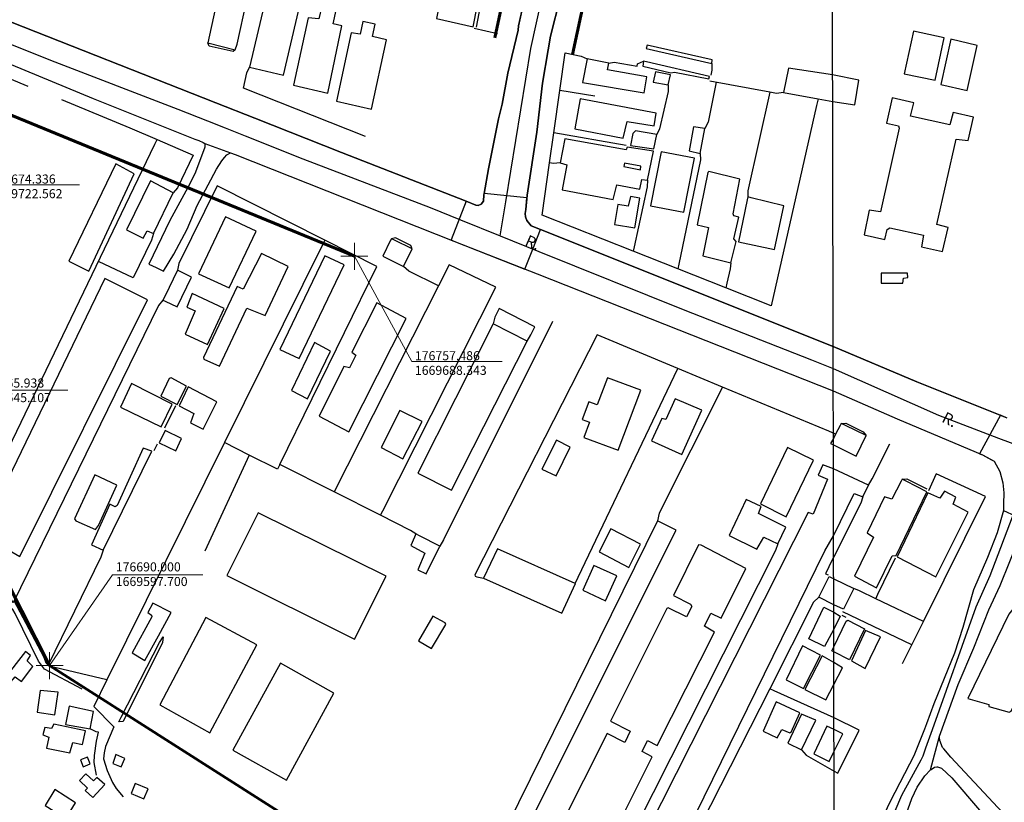
# Model space of a CAD drawing. Units: millimetres. Extents: x 175541 to 178598, y 167633 to 1671503.
# Drawn here: x 176683 to 176901, y 1669567 to 1669741 of the extents above; entities that cross this region are included whole.
import ezdxf
from ezdxf.enums import TextEntityAlignment as Align

# ---------------------------------------------------------------- set-up
doc = ezdxf.new("R2010")
doc.units = ezdxf.units.MM
doc.header["$LTSCALE"] = 10
doc.header["$MEASUREMENT"] = 0
doc.header["$PDMODE"] = 2
doc.header["$PDSIZE"] = 3
for name, color, linetype, lineweight in [('Cotas_Coordenadas', 7, 'Continuous', 20), ('Linhas de Cota', 7, 'Continuous', 5), ('Traçado_Viário', 7, 'Continuous', 60)]:
    doc.layers.add(name, color=color, linetype=linetype, lineweight=lineweight)
for name, color, linetype in [('V-CANAL', 140, 'Continuous'), ('V-CRUZAMENTO', 1, 'Continuous'), ('V-EDIFICACAO', 7, 'Continuous'), ('V-EIXO_DE_LOGRADOURO', 3, 'Continuous'), ('V-LOTE', 1, 'Continuous'), ('V-NOME_DOS_LOGRADOUROS', 7, 'Continuous'), ('V-QUADRA', 21, 'Continuous'), ('V-REFERENCIA', 6, 'Continuous'), ('V-TESTADA', 5, 'Continuous')]:
    doc.layers.add(name, color=color, linetype=linetype)
doc.layers.add('X-LIMITE_1000', color=7, linetype='Continuous', plot=False)
doc.styles.add('CDL', font='romans.shx')
doc.dimstyles.new('ISO-25', dxfattribs={"dimtxt": 2.5, "dimasz": 2.5, "dimexe": 1.25, "dimexo": 0.625, "dimtad": 1, "dimtxsty": 'Standard', "dimblk": 'ARCHTICK', "dimcen": 0, "dimadec": 0, "dimazin": 0, "dimtfac": 1, "dimtmove": 0, "dimatfit": 3, "dimldrblk": 'ARCHTICK', "dimfxl": 0, "dimarcsym": 0})

# ---------------------------------------------------------------- blocks, each defined once
blk = doc.blocks.new('_ArchTick')
at = {"color": 0, "const_width": 0.15}
blk.add_lwpolyline([(-0.5, -0.5), (0.5, 0.5)], dxfattribs=at)
blk = doc.blocks.new('*D24')
at = {"layer": 'Cotas_Coordenadas', "color": 0, "lineweight": -2}
blk.add_line((176883.18, 1669512.28), (176877.27, 1669491.44), dxfattribs=at)
at = {"layer": 'Defpoints', "color": 0}
for p in [(176947.87, 1669740.48), (176877.27, 1669491.44)]:
    blk.add_point(p, dxfattribs=at)
at = {"layer": 'Cotas_Coordenadas', "color": 0, "lineweight": -2, "xscale": 2.5, "yscale": 2.5, "zscale": 2.5, "rotation": 254.1723452689208}
blk.add_blockref('_ArchTick', (176877.27, 1669491.44), dxfattribs=at)
at = {"layer": 'Cotas_Coordenadas', "color": 0, "insert": (176878.9, 1669504.84), "char_height": 2.5, "attachment_point": 5, "rotation": 74.1723}
blk.add_mtext('R258,85', dxfattribs=at)
blk = doc.blocks.new('*D25')
at = {"layer": 'Cotas_Coordenadas', "color": 0, "lineweight": -2}
blk.add_line((176834.12, 1669455.13), (176821.54, 1669423.58), dxfattribs=at)
at = {"layer": 'Defpoints', "color": 0}
for p in [(176947.87, 1669740.48), (176821.54, 1669423.58)]:
    blk.add_point(p, dxfattribs=at)
at = {"layer": 'Cotas_Coordenadas', "color": 0, "lineweight": -2, "xscale": 2.5, "yscale": 2.5, "zscale": 2.5, "rotation": 248.2658499650655}
blk.add_blockref('_ArchTick', (176821.54, 1669423.58), dxfattribs=at)
at = {"layer": 'Cotas_Coordenadas', "color": 0, "insert": (176829.4, 1669448.93), "char_height": 2.5, "attachment_point": 5, "rotation": 68.2658}
blk.add_mtext('R341,15', dxfattribs=at)

msp = doc.modelspace()

# ---------------------------------------------------------------- linework, layer by layer
at = {"layer": 'Linhas de Cota'}
for p, q in [((176676.599, 1669704.175), (176696.599, 1669704.175)), ((176757.486, 1669688.343), (176770.236, 1669665.048)), ((176770.236, 1669665.048), (176790.236, 1669665.048)), ((176674.051, 1669658.685), (176694.051, 1669658.685)), ((176690, 1669597.7), (176703.959, 1669617.789)), ((176703.959, 1669617.789), (176723.959, 1669617.789))]:
    msp.add_line(p, q, dxfattribs=at)
for p in [(176757.486, 1669688.343), (176690, 1669597.7)]:
    msp.add_point(p, dxfattribs=at)
at = {"layer": 'Traçado_Viário'}
for p, q in [((176818.199, 1669876.639), (176788.61, 1669736.75)), ((176835.418, 1669872.997), (176805.817, 1669733.049)), ((176757.486, 1669688.343), (176674.336, 1669722.562)), ((176665.938, 1669645.107), (176690, 1669597.7)), ((176690, 1669597.7), (176784.2, 1669537.8))]:
    msp.add_line(p, q, dxfattribs=at)
at = {"layer": 'V-CANAL'}
msp.add_lwpolyline([(176715.127, 1669604.061), (176715.03, 1669602.8), (176706.3, 1669585.34), (176705.3, 1669585.28), (176705.82, 1669586.28), (176714.33, 1669602.8), (176715.127, 1669604.061)], dxfattribs=at)
at = {"layer": 'V-CRUZAMENTO'}
msp.add_lwpolyline([(176795.273, 1669685.521), (176797.026, 1669689.961), (176797.026, 1669689.961), (176798.72, 1669694.25), (176798.72, 1669694.25), (176796.65, 1669695.08), (176795.67, 1669696.28), (176795.37, 1669697.09), (176795.33, 1669697.84), (176795.43, 1669698.74), (176795.43, 1669698.74), (176795.694, 1669701.26), (176795.694, 1669701.26), (176786.24, 1669702.25), (176786.24, 1669702.25), (176786.18, 1669701.93), (176786.1, 1669700.55), (176785.58, 1669699.86), (176784.93, 1669699.63), (176784.42, 1669699.69), (176782.27, 1669700.53), (176782.27, 1669700.53), (176778.896, 1669691.988), (176778.896, 1669691.988), (176779.55, 1669691.73), (176779.55, 1669691.73), (176795.273, 1669685.521)], close=True, dxfattribs=at)
msp.add_lwpolyline([(176902.1, 1669652.53), (176900.58, 1669653.138), (176900.58, 1669653.138), (176895.953, 1669644.634), (176895.953, 1669644.634), (176896.58, 1669644.37), (176896.58, 1669644.37), (176899.19, 1669642.95), (176899.19, 1669642.95), (176900.41, 1669640.67), (176901.08, 1669638.16), (176901.34, 1669635.93), (176901.34, 1669635.93), (176901.29, 1669633.55), (176901.29, 1669633.55), (176901.26, 1669632.07), (176901.26, 1669632.07), (176906.443, 1669629.682)], dxfattribs=at)
at = {"layer": 'V-EDIFICACAO'}
for points in [[(176731.14, 1669763.81), (176725.03, 1669735.61), (176731.06, 1669734.1), (176731.54, 1669735.3), (176737.95, 1669764.64), (176737.79, 1669765.01), (176735.07, 1669765.6), (176734.4, 1669763.02), (176731.14, 1669763.81)], [(176778.37, 1669754.9), (176778.24, 1669754.26), (176775.65, 1669740.98), (176783.79, 1669739.17), (176786.56, 1669753.1), (176779.11, 1669754.74), (176778.37, 1669754.9)], [(176742.94, 1669746.72), (176741.26, 1669747.05), (176740.71, 1669744.68), (176737.79, 1669745.26), (176734.24, 1669730.26), (176741.8, 1669728.47), (176745.36, 1669743.58), (176743.32, 1669744.2), (176743.87, 1669746.53)], [(176747.25, 1669741.14), (176744, 1669726.25), (176751.58, 1669724.5), (176754.7, 1669739.36), (176752.83, 1669739.83), (176753.46, 1669742.89), (176750.3, 1669743.72), (176749.61, 1669740.93), (176747.25, 1669741.14)], [(176759.37, 1669740.36), (176758.76, 1669737.52), (176756.76, 1669737.86), (176753.56, 1669722.67), (176761.28, 1669720.92), (176764.59, 1669736.29), (176761.53, 1669737.04), (176762.08, 1669739.78), (176759.37, 1669740.36)], [(176881.33, 1669738.21), (176879.26, 1669728.79), (176886.09, 1669727.37), (176888.13, 1669736.7), (176881.33, 1669738.21)], [(176822.37, 1669735.07), (176822.14, 1669734.4), (176836.66, 1669731.03), (176836.7, 1669731.83), (176822.37, 1669735.07)], [(176889.6, 1669736.4), (176887.38, 1669726.41), (176893.21, 1669725.05), (176895.43, 1669735.05), (176889.6, 1669736.4)], [(176813.56, 1669729.64), (176813.84, 1669731.1), (176809.03, 1669732.04), (176808.04, 1669726.86), (176821.66, 1669724.57), (176822.24, 1669728.1), (176813.56, 1669729.64)], [(176821.55, 1669731.53), (176821.46, 1669730.94), (176821.38, 1669730.47), (176827.55, 1669728.98), (176828.38, 1669729.1), (176835.99, 1669727.66), (176836.11, 1669728.15), (176822.18, 1669731.38), (176821.55, 1669731.53)], [(176824.2, 1669729.21), (176823.69, 1669726.94), (176826.99, 1669726.33), (176827.54, 1669728.53), (176824.2, 1669729.21)], [(176853.64, 1669729.98), (176852.5, 1669724.61), (176860.2, 1669723.22), (176863.43, 1669722.64), (176868.31, 1669721.92), (176869.21, 1669727.34), (176863.42, 1669728.5)], [(176807.48, 1669723.2), (176806.3, 1669716.56), (176817.05, 1669714.52), (176817.89, 1669718.18), (176823.87, 1669717.22), (176824.33, 1669720.06), (176807.48, 1669723.2)], [(176880.68, 1669719.41), (176881.38, 1669722.34), (176876.59, 1669723.44), (176875.35, 1669717.84), (176877.97, 1669717.27), (176878.16, 1669716.69), (176874.02, 1669698.2), (176871.52, 1669698.58), (176870.41, 1669693.07), (176874.94, 1669692.04), (176875.48, 1669694.31), (176876.1, 1669694.63), (176883.54, 1669693.01), (176883.13, 1669690.44), (176887.78, 1669689.39), (176888.99, 1669694.71), (176886.48, 1669695.42), (176890.74, 1669714.31), (176893.42, 1669713.96), (176894.61, 1669719.18), (176890.08, 1669720.21), (176889.4, 1669717.45), (176880.68, 1669719.41)], [(176819.73, 1669716.16), (176819.19, 1669715.56), (176818.68, 1669712.85), (176823.83, 1669712.12), (176824.5, 1669715.29), (176819.73, 1669716.16)], [(176832.63, 1669717.01), (176831.65, 1669711.68), (176834.07, 1669711.11), (176835.1, 1669716.68), (176832.63, 1669717.01)], [(176804.11, 1669714.34), (176803.07, 1669709.05), (176804.52, 1669708.6), (176803.5, 1669703.05), (176814.79, 1669700.91), (176815.62, 1669704.19), (176820.68, 1669703.23), (176821.15, 1669705.35), (176822.41, 1669705.22), (176823.74, 1669711.63), (176817.89, 1669712.51), (176817.68, 1669711.91), (176804.11, 1669714.34)], [(176825.42, 1669711.45), (176823.07, 1669699.52), (176830.43, 1669698.1), (176832.79, 1669710.08), (176825.42, 1669711.45)], [(176704.64, 1669708.8), (176694.28, 1669687.29), (176698.68, 1669685.07), (176708.72, 1669706.59), (176704.64, 1669708.8)], [(176817.32, 1669708.97), (176817.15, 1669708.25), (176820.85, 1669707.53), (176820.96, 1669708.27), (176817.32, 1669708.97)], [(176836.02, 1669707.13), (176835.74, 1669706.93), (176833.39, 1669695.35), (176835.9, 1669694.7), (176834.63, 1669688.42), (176840.85, 1669686.93), (176842.08, 1669691.62), (176841.54, 1669692.2), (176842.64, 1669697.02), (176841.53, 1669697.34), (176841.37, 1669697.77), (176842.85, 1669705.45), (176836.02, 1669707.13)], [(176712.33, 1669705.04), (176707.03, 1669694.24), (176710.74, 1669692.34), (176711.62, 1669694), (176712.98, 1669693.37), (176717.38, 1669702.39), (176712.33, 1669705.04)], [(176818.64, 1669701.56), (176818.1, 1669699.42), (176815.87, 1669699.81), (176815.11, 1669695.41), (176819.57, 1669694.66), (176820.72, 1669701.19), (176818.64, 1669701.56)], [(176844.65, 1669701.49), (176844.52, 1669700.86), (176842.59, 1669691.53), (176850.52, 1669689.88), (176852.63, 1669699.52), (176845.38, 1669701.31), (176844.65, 1669701.49)], [(176722.94, 1669684.47), (176729.79, 1669681.38), (176735.73, 1669693.9), (176728.94, 1669697.07), (176722.94, 1669684.47)], [(176765.68, 1669692.25), (176765.5, 1669691.89), (176763.79, 1669688.38), (176768.34, 1669686.12), (176770.27, 1669689.98), (176766.41, 1669691.89), (176765.68, 1669692.25)], [(176732.89, 1669681.04), (176731.57, 1669681.67), (176724.09, 1669665.94), (176724.18, 1669665.6), (176727.63, 1669663.98), (176733.68, 1669676.88), (176737.72, 1669675.25), (176742.84, 1669686.1), (176736.92, 1669688.97), (176732.89, 1669681.04)], [(176741.02, 1669667.71), (176745.23, 1669665.72), (176755.25, 1669686.47), (176750.98, 1669688.43), (176741.02, 1669667.71)], [(176715.09, 1669678.65), (176715.58, 1669678.41), (176718.27, 1669677.12), (176721.44, 1669683.75), (176718.33, 1669685.3), (176715.49, 1669679.48), (176715.09, 1669678.65)], [(176874.15, 1669684.6), (176874.17, 1669682.41), (176878.98, 1669682.4), (176879.08, 1669683.48), (176880.07, 1669683.62), (176880, 1669684.61), (176874.15, 1669684.6)], [(176676.47, 1669630.22), (176679.63, 1669628.41), (176678.55, 1669625.96), (176681.02, 1669624.6), (176680.73, 1669623.45), (176683.37, 1669621.89), (176711.71, 1669678.72), (176702.26, 1669683.46), (176676.47, 1669630.22)], [(176721.6, 1669680.14), (176720.37, 1669677.08), (176722.21, 1669676.25), (176719.99, 1669671.07), (176724.93, 1669668.8), (176728.69, 1669676.8), (176721.6, 1669680.14)], [(176756.94, 1669667.11), (176757.82, 1669666.48), (176756.42, 1669663.68), (176755.18, 1669663.96), (176749.68, 1669652.95), (176756.24, 1669649.44), (176768.94, 1669674.6), (176762.44, 1669678.05), (176756.94, 1669667.11)], [(176771.56, 1669640.33), (176778.99, 1669636.56), (176795.73, 1669669.56), (176788.21, 1669673.38), (176771.56, 1669640.33)], [(176748.66, 1669669.29), (176743.54, 1669658.66), (176747.08, 1669656.78), (176752.23, 1669667.37), (176748.66, 1669669.29)], [(176716.89, 1669661.43), (176716.51, 1669661.28), (176714.66, 1669657.34), (176718.24, 1669655.5), (176720.33, 1669659.61), (176716.89, 1669661.43)], [(176813.52, 1669661.44), (176811.28, 1669655.42), (176809.4, 1669656.13), (176807.93, 1669652.21), (176809.54, 1669651.59), (176808.33, 1669648.2), (176815.9, 1669645.43), (176820.94, 1669658.72), (176813.52, 1669661.44)], [(176708.15, 1669660.18), (176705.66, 1669654.91), (176714.68, 1669650.59), (176717.17, 1669655.58), (176708.15, 1669660.18)], [(176720.71, 1669659.41), (176718.67, 1669655.26), (176721.96, 1669653.56), (176721.2, 1669651.45), (176724.01, 1669650.08), (176727.06, 1669656.14), (176720.71, 1669659.41)], [(176828.53, 1669656.79), (176826.48, 1669652.2), (176825.59, 1669652.42), (176823.33, 1669647.5), (176830, 1669644.49), (176834.41, 1669654.27), (176828.53, 1669656.79)], [(176763.4, 1669645.97), (176768.26, 1669643.46), (176772.53, 1669651.73), (176767.58, 1669654.21), (176763.4, 1669645.97)], [(176715.57, 1669649.77), (176714.24, 1669647.02), (176717.93, 1669645.26), (176719.22, 1669648.01), (176715.57, 1669649.77)], [(176864.07, 1669648.97), (176863.57, 1669648.02), (176862.97, 1669646.91), (176863.59, 1669646.6), (176868.6, 1669644.08), (176870.83, 1669648.66), (176866.25, 1669650.86), (176865.31, 1669651.31), (176865.07, 1669650.86)], [(176799.02, 1669641.22), (176802.2, 1669639.76), (176805.25, 1669646.1), (176802.23, 1669647.6), (176799.02, 1669641.22)], [(176703.37, 1669633.44), (176699.31, 1669624.44), (176701.85, 1669623.27), (176712.62, 1669645.16), (176710.75, 1669645.87), (176704.93, 1669633.13), (176704.49, 1669632.89), (176703.37, 1669633.44)], [(176853.45, 1669646.03), (176847.47, 1669633.51), (176853.14, 1669630.63), (176859.2, 1669643.18), (176853.45, 1669646.03)], [(176822.26, 1669560.93), (176822.39, 1669560.49), (176829.26, 1669557.07), (176861.71, 1669623.1), (176863.63, 1669626.47), (176868.19, 1669635.78), (176870.1, 1669635.08), (176871.38, 1669637.65), (176863.6, 1669641.31), (176861.25, 1669642.17), (176860.22, 1669639.87), (176862.26, 1669639.01), (176859.13, 1669631.25), (176858.03, 1669631.64), (176822.26, 1669560.93)], [(176700.02, 1669639.96), (176695.51, 1669630.17), (176695.8, 1669629.78), (176700.17, 1669627.82), (176700.84, 1669628.73), (176704.85, 1669637.64), (176700.02, 1669639.96)], [(176878.81, 1669639.01), (176878.57, 1669638.54), (176876.53, 1669634.53), (176874.9, 1669635.11), (176871.05, 1669627.12), (176872.49, 1669626.17), (176868.23, 1669617.53), (176873.1, 1669614.92), (176876.6, 1669622.02), (176877.47, 1669622.1), (176884.25, 1669636.16), (176879.71, 1669638.54), (176878.81, 1669639.01)], [(176846.96, 1669631.36), (176847.59, 1669632.93), (176844.28, 1669634.5), (176840.53, 1669626.52), (176846.65, 1669623.51), (176848.15, 1669626.14), (176851.28, 1669624.66), (176853.04, 1669628.39), (176846.96, 1669631.36)], [(176884.53, 1669635.95), (176877.73, 1669621.78), (176886.3, 1669617.39), (176893.46, 1669631.67), (176890.08, 1669633.46), (176890.72, 1669635), (176888.21, 1669636.31), (176887.19, 1669634.82), (176884.53, 1669635.95)], [(176736.21, 1669631.52), (176729.25, 1669617.63), (176757.54, 1669603.59), (176764.55, 1669617.52), (176736.21, 1669631.52)], [(176778.51, 1669536.17), (176781.69, 1669532.65), (176785.07, 1669540.34), (176828.79, 1669627.71), (176824.66, 1669629.79), (176778.51, 1669536.17)], [(176814.26, 1669628), (176811.73, 1669622.89), (176818.29, 1669619.42), (176820.85, 1669624.62), (176814.26, 1669628)], [(176771.14, 1669626.87), (176770.81, 1669626.14), (176769.98, 1669624.3), (176773.12, 1669622.63), (176771.56, 1669618.92), (176773.38, 1669618.01), (176776.45, 1669624.18), (176771.94, 1669626.46), (176771.14, 1669626.87)], [(176806.42, 1669615.88), (176789.17, 1669623.54), (176786.1, 1669617.04), (176803.44, 1669609.35), (176806.47, 1669615.86)], [(176810.51, 1669619.86), (176808.06, 1669614.44), (176813.1, 1669612.08), (176815.6, 1669617.57), (176810.51, 1669619.86)], [(176863.67, 1669616.92), (176868.14, 1669614.81), (176865.79, 1669610.18), (176863.66, 1669611.17), (176860.33, 1669612.87), (176862.67, 1669617.46), (176863.67, 1669616.92)], [(176714.11, 1669604.32), (176716.91, 1669609.44), (176712.88, 1669611.5), (176711.72, 1669609.43), (176712.56, 1669608.89), (176712.61, 1669608.51), (176708.27, 1669600.51), (176711.12, 1669598.86)], [(176863.67, 1669609.53), (176865.11, 1669608.62), (176863.67, 1669605.79), (176861.61, 1669601.91), (176858.16, 1669603.62), (176861.49, 1669610.61), (176863.67, 1669609.53)], [(176724.57, 1669608.39), (176714.4, 1669589), (176725.46, 1669582.82), (176735.89, 1669602.29), (176724.57, 1669608.39)], [(176774.84, 1669608.62), (176771.73, 1669603.19), (176774.58, 1669601.5), (176777.73, 1669606.77), (176777.59, 1669607.17), (176774.84, 1669608.62)], [(176866.75, 1669607.74), (176870.44, 1669605.81), (176867.17, 1669598.97), (176863.68, 1669600.72), (176863.21, 1669601), (176863.68, 1669601.85), (176866.41, 1669607.55), (176866.75, 1669607.74)], [(176870.72, 1669605.51), (176867.59, 1669598.78), (176870.62, 1669597.09), (176873.98, 1669604.04), (176870.72, 1669605.51)], [(176853.14, 1669594.53), (176856.93, 1669592.63), (176860.72, 1669600.04), (176856.77, 1669602.05), (176853.14, 1669594.53)], [(176679.82, 1669594.54), (176680.97, 1669593.57), (176682.39, 1669595.18), (176683.77, 1669594.21), (176686.29, 1669597.47), (176685.02, 1669598.74), (176685.78, 1669599.97), (176684.67, 1669600.85), (176679.82, 1669594.54)], [(176863.69, 1669598.4), (176861.06, 1669599.9), (176857.27, 1669592.39), (176861.89, 1669590.09), (176863.7, 1669593.51), (176865.58, 1669597.24), (176863.69, 1669598.4)], [(176741.11, 1669598.23), (176730.57, 1669578.97), (176742.49, 1669572.33), (176752.91, 1669591.61), (176741.11, 1669598.23)], [(176687.89, 1669592.2), (176687.24, 1669587.41), (176691.18, 1669586.83), (176691.88, 1669591.84), (176687.89, 1669592.2)], [(176694.36, 1669588.69), (176693.52, 1669584.66), (176698.95, 1669583.68), (176699.73, 1669587.53), (176694.36, 1669588.69)], [(176850.88, 1669589.67), (176848.03, 1669583.17), (176851.15, 1669581.72), (176852.2, 1669583.58), (176853.9, 1669582.78), (176854.24, 1669582.93), (176856.16, 1669587.27), (176850.88, 1669589.67)], [(176856.51, 1669586.98), (176853.52, 1669580.51), (176856.55, 1669579.07), (176859.66, 1669585.62), (176856.51, 1669586.98)], [(176690.94, 1669584.74), (176690.42, 1669583.76), (176688.92, 1669584.02), (176688.52, 1669582.36), (176689.84, 1669581.82), (176689.34, 1669579.44), (176694.47, 1669578.35), (176695.14, 1669580.68), (176697.29, 1669580.22), (176697.96, 1669583.26), (176690.94, 1669584.74)], [(176863.73, 1669578.77), (176865.69, 1669582.62), (176863.72, 1669583.55), (176862.11, 1669584.29), (176859.24, 1669578.17), (176862.63, 1669576.46), (176863.73, 1669578.77)], [(176704.67, 1669577.98), (176703.97, 1669576.05), (176705.87, 1669575.29), (176706.64, 1669577.15), (176704.67, 1669577.98)], [(176698.38, 1669577.39), (176696.85, 1669576.87), (176697.4, 1669575.28), (176699, 1669575.96), (176698.38, 1669577.39)], [(176700.42, 1669572.92), (176699.7, 1669572.21), (176698, 1669573.77), (176696.62, 1669572.25), (176698.4, 1669570.59), (176697.9, 1669570.03), (176699.58, 1669568.49), (176702.2, 1669571.36), (176700.42, 1669572.92)], [(176708.95, 1669571.56), (176708.05, 1669569.39), (176710.85, 1669568.2), (176711.84, 1669570.41), (176708.95, 1669571.56)], [(176691.16, 1669570.23), (176689.03, 1669566.73), (176693.61, 1669563.85), (176695.76, 1669567.28), (176691.16, 1669570.23)]]:
    msp.add_lwpolyline(points, close=True, dxfattribs=at)
msp.add_lwpolyline([(176813.2, 1669556.98), (176823.45, 1669577.49), (176821.2, 1669578.71), (176822.4, 1669581.11), (176824.57, 1669580.01), (176837.22, 1669605.14), (176835.06, 1669606.45), (176836.46, 1669609.3), (176838.72, 1669608.18), (176844.22, 1669619.23), (176834.3, 1669624.4), (176833.69, 1669624.46), (176828.15, 1669613.25), (176831.92, 1669611.3), (176832.23, 1669610.81), (176831.02, 1669608.5), (176827, 1669610.49), (176826.68, 1669610.36), (176814.25, 1669585.42), (176818.56, 1669583.2), (176817.42, 1669580.69), (176813.48, 1669582.69), (176813.48, 1669582.69), (176802.99, 1669561.85)], dxfattribs=at)
at = {"layer": 'V-EIXO_DE_LOGRADOURO'}
for points in [[(176789.8, 1669692.89), (176791.03, 1669700.43), (176796.56, 1669734.4), (176806.04, 1669777.28), (176818.32, 1669836.9), (176821.86, 1669853.57), (176826.69, 1669875.76), (176827.84, 1669881.05), (176828.12, 1669882.25)], [(176660.34, 1669744.36), (176675.42, 1669737.78), (176677.82, 1669736.74), (176690.17, 1669731.77), (176718.41, 1669720.94), (176724.98, 1669718.33), (176728.85, 1669716.79)], [(176728.85, 1669716.79), (176733.34, 1669715.01), (176746.05, 1669709.96), (176774.29, 1669699.13), (176781, 1669696.43), (176789.8, 1669692.89)], [(176789.8, 1669692.89), (176798.37, 1669689.43), (176830.32, 1669676.57), (176858.71, 1669665.44), (176863.55, 1669663.48), (176886.83, 1669653.13), (176900.15, 1669648.09), (176904.7, 1669646.37), (176905.34, 1669646.05), (176906.44, 1669645.51)], [(176905.59, 1669639.88), (176904.84, 1669634.97), (176903.75, 1669632.12), (176898.21, 1669617.56), (176895.16, 1669610.62), (176885.47, 1669583.48), (176884.01, 1669579.39)], [(176884.01, 1669579.39), (176883.39, 1669577.65), (176882.92, 1669576.77), (176878.68, 1669568.94), (176870.05, 1669548.65), (176863.82, 1669537.91), (176863.02, 1669535.49), (176862.05, 1669534.18), (176860.31, 1669532.41), (176855.76, 1669530.06), (176846.65, 1669526.03), (176838.92, 1669523.4), (176827.6, 1669517.99), (176821.94, 1669514.76), (176818.09, 1669511.54), (176810.47, 1669506.55)]]:
    msp.add_lwpolyline(points, dxfattribs=at)
at = {"layer": 'V-LOTE'}
for points in [[(176789.2, 1669737.64), (176784.05, 1669738.78)], [(176802.98, 1669725.06), (176804.15, 1669733.38), (176807.73, 1669732.67), (176809.03, 1669732.04)], [(176759.95, 1669714.9), (176732.92, 1669725.56), (176733.68, 1669729), (176734.24, 1669730.26)], [(176813.84, 1669731.1), (176815.01, 1669731.34), (176820.1, 1669730.45), (176820.22, 1669730.94), (176821.55, 1669731.53)], [(176836.66, 1669731.03), (176836.69, 1669729.58), (176836.45, 1669728.48)], [(176663.92, 1669677.58), (176674.17, 1669728.78), (176674.51, 1669729.31), (176676.09, 1669729.8), (176685.17, 1669726.05)], [(176826.99, 1669726.33), (176826.98, 1669724.84), (176825.06, 1669716.54), (176824.5, 1669715.29)], [(176837.62, 1669726.89), (176835.82, 1669718.06), (176835.1, 1669716.68)], [(176849.49, 1669724.7), (176836.22, 1669727.15)], [(176801.66, 1669715.68), (176802.98, 1669725.06)], [(176810.76, 1669723.83), (176802.98, 1669725.06)], [(176849.49, 1669724.7), (176844.6, 1669702.86), (176844.65, 1669701.49)], [(176852.5, 1669724.61), (176850.98, 1669724.42), (176849.49, 1669724.7)], [(176692.66, 1669723.07), (176707.78, 1669716.79), (176713.78, 1669714.2)], [(176860.2, 1669723.22), (176859.86, 1669721.74), (176849.83, 1669677.39), (176839.76, 1669681.37)], [(176800.72, 1669709.03), (176801.66, 1669715.68)], [(176817.68, 1669712.86), (176801.66, 1669715.68)], [(176715.09, 1669678.65), (176714.09, 1669677.48), (176681.93, 1669611.59), (176672.48, 1669628.4), (176713.3, 1669713.2), (176713.78, 1669714.2)], [(176713.78, 1669714.2), (176721.81, 1669710.74), (176718.31, 1669703.52), (176717.38, 1669702.39)], [(176834.07, 1669711.11), (176834.16, 1669709.74), (176829.34, 1669686.57), (176829.13, 1669685.57)], [(176819.25, 1669689.47), (176799.09, 1669697.43), (176800.72, 1669709.03)], [(176803.07, 1669709.05), (176801.63, 1669708.88), (176800.72, 1669709.03)], [(176822.41, 1669705.22), (176822.36, 1669703.71), (176819.47, 1669690.47), (176819.25, 1669689.47)], [(176750.97, 1669691.9), (176727.13, 1669703.94), (176718.62, 1669686.76), (176718.33, 1669685.3)], [(176712.98, 1669693.37), (176712.58, 1669691.94), (176708.5, 1669683.59), (176700.82, 1669687.17)], [(176750.97, 1669691.9), (176750.46, 1669690.88), (176728.75, 1669647.09)], [(176741.01, 1669642.22), (176762.47, 1669686.09), (176750.97, 1669691.9)], [(176829.13, 1669685.57), (176819.25, 1669689.47)], [(176840.85, 1669686.93), (176840.69, 1669685.57), (176839.98, 1669682.37), (176839.76, 1669681.37)], [(176763.29, 1669631), (176763.79, 1669632), (176788.8, 1669681.53), (176778.47, 1669686.44), (176776.11, 1669681.77)], [(176776.11, 1669681.77), (176769.54, 1669685.09), (176768.34, 1669686.12)], [(176839.76, 1669681.37), (176829.13, 1669685.57)], [(176776.11, 1669681.77), (176753.05, 1669636.15)], [(176795.73, 1669669.56), (176796.56, 1669670.98), (176797.46, 1669672.76), (176789.58, 1669676.8), (176788.6, 1669674.85), (176788.21, 1669673.38)], [(176801.4, 1669673.87), (176777.24, 1669625.57), (176776.45, 1669624.18)], [(176829.16, 1669663.5), (176811.29, 1669670.93), (176784.18, 1669617.77), (176784.25, 1669617.52), (176784.59, 1669617.37), (176786.1, 1669617.04)], [(176806.42, 1669615.88), (176807.08, 1669617.27), (176829.16, 1669663.5)], [(176839.01, 1669659.4), (176829.16, 1669663.5)], [(176839.01, 1669659.4), (176825.02, 1669631.45), (176824.66, 1669629.79)], [(176864.07, 1669648.97), (176862.58, 1669649.6), (176839.01, 1669659.4)], [(176717.89, 1669655.22), (176715.46, 1669650.27)], [(176728.75, 1669647.09), (176702.69, 1669594.52)], [(176713.8, 1669646.74), (176713.05, 1669645.28)], [(176734.21, 1669644.34), (176728.75, 1669647.09)], [(176871.38, 1669637.65), (176872.2, 1669639.03), (176876.09, 1669646.82)], [(176734.21, 1669644.34), (176724.35, 1669623.06)], [(176741.01, 1669642.22), (176740.46, 1669641.18), (176734.21, 1669644.34)], [(176753.05, 1669636.15), (176741.01, 1669642.22)], [(176883.52, 1669607.47), (176897.27, 1669635.15), (176886.35, 1669640.15), (176884.61, 1669636.44)], [(176763.29, 1669631), (176753.05, 1669636.15)], [(176870.1, 1669635.08), (176869.68, 1669633.65), (176863.64, 1669621.65), (176863.28, 1669621.1), (176861.8, 1669618.05), (176862.42, 1669617.82)], [(176771.14, 1669626.87), (176769.94, 1669627.64), (176763.29, 1669631)], [(176851.28, 1669624.66), (176850.79, 1669623.19), (176800.47, 1669523.58)], [(176701.85, 1669623.27), (176701.37, 1669621.74), (176689.71, 1669597.77)], [(176872.95, 1669612.52), (176873.44, 1669613.52), (176877.36, 1669621.55)], [(176872.95, 1669612.52), (176869.35, 1669614.23), (176868.14, 1669614.81)], [(176860.33, 1669612.87), (176859.21, 1669611.73), (176849.48, 1669592.58)], [(176883.52, 1669607.47), (176872.95, 1669612.52)], [(176697.18, 1669592.49), (176688.85, 1669596.89), (176687.51, 1669598.66), (176682.38, 1669609.23), (176681.82, 1669610.15), (176680.45, 1669611.57)], [(176689.71, 1669597.77), (176689.22, 1669598.27), (176688.76, 1669599.48), (176682.17, 1669612.07)], [(176866.41, 1669608.34), (176865.5, 1669608.78)], [(176880.97, 1669602.34), (176865.65, 1669609.63)], [(176903.32, 1669610.21), (176902.45, 1669609.13), (176893.38, 1669590.44), (176898.03, 1669589.06), (176897.98, 1669588.61), (176902.54, 1669587.37), (176902.93, 1669587.62), (176904.84, 1669591.64)], [(176880.97, 1669602.34), (176883.52, 1669607.47)], [(176878.89, 1669598.16), (176880.97, 1669602.34)], [(176702.69, 1669594.52), (176689.87, 1669597.6), (176689.71, 1669597.77)], [(176702.69, 1669594.52), (176699.78, 1669588.65), (176704.25, 1669584.13), (176702.38, 1669579.76), (176702.06, 1669578.37), (176701.96, 1669577.04), (176702.73, 1669574.44), (176703.96, 1669571.82), (176704.75, 1669570.52), (176706.29, 1669568.62)], [(176849.48, 1669592.58), (176810.1, 1669515.04), (176800.47, 1669523.58)], [(176856.55, 1669579.07), (176857.55, 1669577.88), (176863.74, 1669574.32), (176864.55, 1669573.86), (176869.29, 1669583.39), (176863.72, 1669586.13), (176850.5, 1669592.12), (176849.48, 1669592.58)], [(176700.4, 1669573.42), (176699.89, 1669576.24), (176699.94, 1669577.81), (176700.36, 1669580.94), (176700.8, 1669582.94), (176700.31, 1669583.05), (176698.95, 1669583.68)]]:
    msp.add_lwpolyline(points, dxfattribs=at)
at = {"layer": 'V-QUADRA'}
for p, q in [((176796.1, 1669749.48), (176793.84, 1669739.4)), ((176800.96, 1669737.1), (176803.09, 1669745.58)), ((176726.78, 1669722.33), (176678.86, 1669741.23)), ((176793.84, 1669739.4), (176793.75, 1669738.39)), ((176793.75, 1669738.39), (176791.51, 1669728.91)), ((176800.38, 1669734.07), (176800.96, 1669737.1)), ((176675.71, 1669733.15), (176699.67, 1669723.32)), ((176799.13, 1669726.67), (176800.38, 1669734.07)), ((176791.51, 1669728.91), (176790.23, 1669722)), ((176797.93, 1669715.86), (176799.13, 1669726.67)), ((176699.67, 1669723.32), (176722.14, 1669714.32)), ((176735.48, 1669718.9), (176726.78, 1669722.33)), ((176790.23, 1669722), (176789.42, 1669718.8)), ((176754.62, 1669711.35), (176735.48, 1669718.9)), ((176789.42, 1669718.8), (176787.21, 1669707.75)), ((176795.76, 1669701.89), (176797.93, 1669715.86)), ((176722.14, 1669714.32), (176723.01, 1669713.97)), ((176723.01, 1669713.97), (176723.99, 1669713.52)), ((176723.99, 1669713.52), (176724.36, 1669713.3)), ((176724.36, 1669713.3), (176730.04, 1669711.29)), ((176730.04, 1669711.29), (176731.07, 1669710.88)), ((176731.07, 1669710.88), (176779.55, 1669691.73)), ((176782.27, 1669700.53), (176754.62, 1669711.35)), ((176787.21, 1669707.75), (176786.24, 1669702.25)), ((176786.18, 1669701.93), (176786.1, 1669700.55)), ((176786.24, 1669702.25), (176786.18, 1669701.93)), ((176784.42, 1669699.69), (176782.27, 1669700.53)), ((176785.58, 1669699.86), (176784.93, 1669699.63)), ((176786.1, 1669700.55), (176785.58, 1669699.86)), ((176795.43, 1669698.74), (176795.76, 1669701.89)), ((176784.93, 1669699.63), (176784.42, 1669699.69)), ((176795.33, 1669697.84), (176795.43, 1669698.74)), ((176795.37, 1669697.09), (176795.33, 1669697.84)), ((176795.67, 1669696.28), (176795.37, 1669697.09)), ((176796.65, 1669695.08), (176795.67, 1669696.28)), ((176798.72, 1669694.25), (176796.65, 1669695.08)), ((176863.54, 1669668.38), (176798.72, 1669694.25)), ((176779.55, 1669691.73), (176798.01, 1669684.44)), ((176798.01, 1669684.44), (176863.56, 1669658.54)), ((176882.05, 1669660.55), (176863.54, 1669668.38)), ((176901.65, 1669652.71), (176882.05, 1669660.55)), ((176863.56, 1669658.54), (176877.7, 1669652.33)), ((176877.7, 1669652.33), (176896.58, 1669644.37)), ((176896.58, 1669644.37), (176898.58, 1669643.28)), ((176898.58, 1669643.28), (176899.19, 1669642.95)), ((176899.19, 1669642.95), (176900.41, 1669640.67)), ((176900.41, 1669640.67), (176901.08, 1669638.16)), ((176901.08, 1669638.16), (176901.34, 1669635.93)), ((176901.34, 1669635.93), (176901.29, 1669633.55)), ((176901.29, 1669633.55), (176901.26, 1669632.07)), ((176901.26, 1669632.07), (176899.87, 1669627.11)), ((176899.87, 1669627.11), (176897.74, 1669621.65)), ((176900.49, 1669615.43), (176904.77, 1669626.05)), ((176897.74, 1669621.65), (176894.59, 1669614.48)), ((176897.99, 1669610.07), (176900.49, 1669615.43)), ((176894.59, 1669614.48), (176892.23, 1669606.17)), ((176894.67, 1669601.63), (176897.99, 1669610.07)), ((176892.23, 1669606.17), (176890.39, 1669600.45)), ((176891.18, 1669593.52), (176894.67, 1669601.63)), ((176890.39, 1669600.45), (176885.79, 1669589.25)), ((176887.08, 1669582.11), (176891.18, 1669593.52)), ((176885.79, 1669589.25), (176884.19, 1669584.8)), ((176884.19, 1669584.8), (176883.77, 1669583.62)), ((176883.77, 1669583.62), (176881.56, 1669578.07)), ((176885.06, 1669574.59), (176887.08, 1669582.11)), ((176881.54, 1669578.03), (176876.08, 1669567.44)), ((176881.56, 1669578.07), (176881.54, 1669578.03)), ((176882.12, 1669570.81), (176883.83, 1669573.26)), ((176883.83, 1669573.26), (176885.06, 1669574.59)), ((176880.97, 1669568.3), (176882.12, 1669570.81)), ((176876.08, 1669567.44), (176870.69, 1669556.01)), ((176877.34, 1669557.98), (176880.97, 1669568.3))]:
    msp.add_line(p, q, dxfattribs=at)
for points in [[(176678.86, 1669741.23), (176726.78, 1669722.33), (176726.78, 1669722.33), (176735.48, 1669718.9), (176735.48, 1669718.9), (176754.62, 1669711.35), (176782.27, 1669700.53), (176782.27, 1669700.53), (176784.42, 1669699.69), (176784.93, 1669699.63), (176785.58, 1669699.86), (176786.1, 1669700.55), (176786.18, 1669701.93), (176786.24, 1669702.25), (176786.24, 1669702.25), (176787.21, 1669707.75), (176789.42, 1669718.8), (176790.23, 1669722), (176791.51, 1669728.91), (176793.75, 1669738.39), (176793.84, 1669739.4), (176796.1, 1669749.48)], [(176803.09, 1669745.58), (176800.96, 1669737.1), (176800.38, 1669734.07), (176799.13, 1669726.67), (176797.93, 1669715.86), (176795.76, 1669701.89), (176795.76, 1669701.89), (176795.43, 1669698.74), (176795.43, 1669698.74), (176795.33, 1669697.84), (176795.37, 1669697.09), (176795.67, 1669696.28), (176796.65, 1669695.08), (176798.72, 1669694.25), (176798.72, 1669694.25), (176863.54, 1669668.38), (176863.54, 1669668.38), (176882.05, 1669660.55), (176901.65, 1669652.71)]]:
    msp.add_lwpolyline(points, dxfattribs=at)
at = {"layer": 'V-REFERENCIA'}
for points in [[(176724.36, 1669713.3), (176724.36, 1669712.59), (176724.36, 1669712.55), (176722.28, 1669707.01), (176721.02, 1669704.38), (176716.6, 1669696.28), (176711.96, 1669686.61), (176713.62, 1669685.83), (176715.22, 1669685.07), (176717.5, 1669688.82), (176720.44, 1669694.36), (176722.68, 1669699.59), (176726.96, 1669707.63), (176728.16, 1669709.52), (176728.76, 1669710.24), (176729.22, 1669710.8), (176730.04, 1669711.29)], [(176885.06, 1669574.59), (176885.08, 1669574.61), (176885.2, 1669574.69), (176885.99, 1669575.19), (176886.52, 1669575.29), (176886.67, 1669575.32), (176887.55, 1669574.97), (176889.85, 1669572.86), (176895.93, 1669565.68), (176900.54, 1669561.03), (176905.17, 1669557.04), (176906.43, 1669556.15), (176906.93, 1669556.09), (176907.78, 1669556.51), (176907.95, 1669556.59), (176908.96, 1669557.52), (176908.93, 1669557.89), (176900, 1669566.26), (176889.57, 1669577.44), (176888.03, 1669579.28), (176887.77, 1669579.59), (176887.16, 1669581.09), (176887.1, 1669581.8), (176887.08, 1669582.11)]]:
    msp.add_lwpolyline(points, dxfattribs=at)
at = {"layer": 'V-TESTADA'}
for points in [[(176787.22, 1669753.45), (176784.44, 1669739.11)], [(176731.06, 1669734.1), (176730.68, 1669733.71), (176725.33, 1669734.87), (176725.03, 1669735.61)], [(176770.27, 1669689.98), (176769.99, 1669690.72), (176766.61, 1669692.4), (176765.68, 1669692.25)], [(176865.31, 1669651.31), (176866.32, 1669651.37), (176870.19, 1669649.47), (176870.83, 1669648.66)], [(176878.81, 1669639.01), (176879.86, 1669639.04), (176884.24, 1669636.85)]]:
    msp.add_lwpolyline(points, dxfattribs=at)
at = {"layer": 'X-LIMITE_1000'}
msp.add_line((176865.52, 1668728.374), (176859.7, 1671499.79), dxfattribs=at)

# ---------------------------------------------------------------- texts
at = {"layer": 'Cotas_Coordenadas', "style": 'CDL'}
for s, p in [('176674.336', (176676.944, 1669704.457)), ('1669722.562', (176676.944, 1669701.219)), ('176757.486', (176770.898, 1669665.33)), ('1669688.343', (176770.898, 1669662.092)), ('176665.938', (176674.396, 1669659.286)), ('1669645.107', (176674.396, 1669656.048)), ('176690.000', (176704.652, 1669618.568)), ('1669597.700', (176704.652, 1669615.329))]:
    msp.add_text(s, height=2, dxfattribs=at).set_placement(p)
at = {"layer": 'V-NOME_DOS_LOGRADOUROS'}
msp.add_text('R.', height=2.4998, rotation=336, dxfattribs=at).set_placement((176794.76, 1669690.18), align=Align.BOTTOM_LEFT)
msp.add_text('R.', height=2.5, rotation=333, dxfattribs=at).set_placement((176889.355, 1669652.193), align=Align.MIDDLE_CENTER)

# ---------------------------------------------------------------- dimensions: what is measured, and where the dimension line sits
at = {"layer": 'Cotas_Coordenadas'}
for center, mpoint, picture, middle in [((176947.866, 1669740.477), (176821.539, 1669423.579), '*D25', (176831.339, 1669448.163)), ((176947.87, 1669740.476), (176877.27, 1669491.439), '*D24', (176880.907, 1669504.267))]:
    dim = msp.add_radius_dim(center=center, mpoint=mpoint, dimstyle='ISO-25', dxfattribs=at)
    dim.commit()
    dim.dimension.update_dxf_attribs({"geometry": picture, "text_midpoint": middle})

doc.saveas('drawing.dxf')
